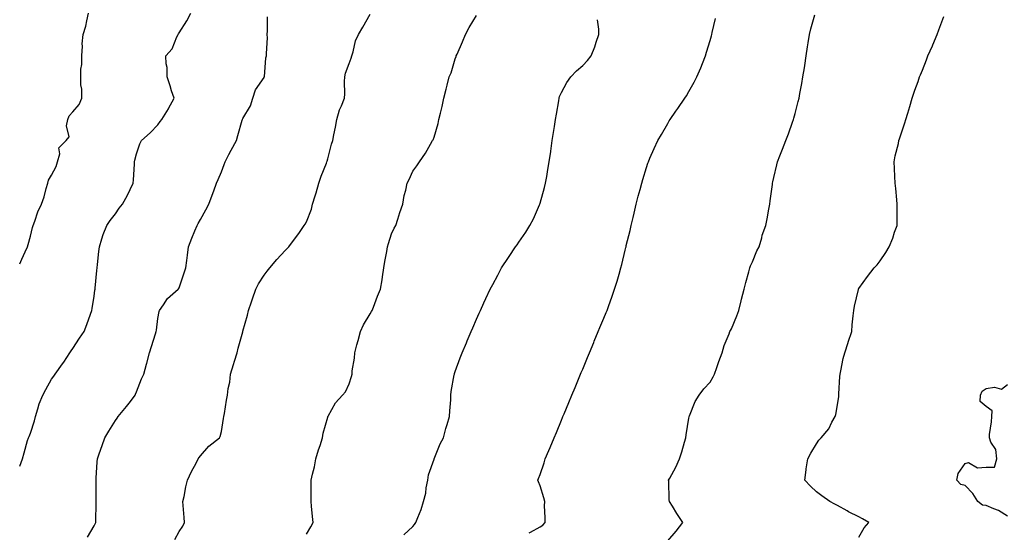
# Model space of a CAD drawing. Units: inches. Extents: x 971123 to 973763, y 7337498 to 7340138.
# Drawn here: x 971123 to 971587, y 7339647 to 7339889 of the extents above; entities that cross this region are included whole.
import ezdxf

# ---------------------------------------------------------------- set-up
doc = ezdxf.new("R2010")
doc.units = ezdxf.units.IN
doc.header["$MEASUREMENT"] = 0
doc.layers.add('Contour_97117337', color=7, linetype='Continuous', true_color=0xa92a16)

msp = doc.modelspace()

# ---------------------------------------------------------------- linework, layer by layer
at = {"layer": 'Contour_97117337'}
for points in [[(971123, 7339678.46, 3284), (971124.36, 7339681.92, 3284), (971125.18, 7339684.79, 3284), (971126.72, 7339690.59, 3284), (971127.08, 7339691.92, 3284), (971127.45, 7339692.52, 3284), (971128.05, 7339694.04, 3284), (971130.04, 7339699.93, 3284), (971130.49, 7339701.92, 3284), (971131.61, 7339705.48, 3284), (971132.13, 7339707.84, 3284), (971133.83, 7339711.92, 3284), (971135.27, 7339714.71, 3284), (971138.05, 7339719.48, 3284), (971139.01, 7339720.96, 3284), (971139.67, 7339721.92, 3284), (971143.19, 7339726.78, 3284), (971143.72, 7339727.59, 3284), (971146.62, 7339731.92, 3284), (971147.16, 7339732.81, 3284), (971148.05, 7339734.04, 3284), (971151.16, 7339738.81, 3284), (971153.43, 7339741.92, 3284), (971154.67, 7339745.3, 3284), (971156.29, 7339750.16, 3284), (971156.91, 7339751.92, 3284), (971157.1, 7339752.87, 3284), (971158.05, 7339758.62, 3284), (971158.43, 7339761.53, 3284), (971158.47, 7339761.92, 3284), (971158.52, 7339762.39, 3284), (971159.28, 7339770.69, 3284), (971159.41, 7339771.92, 3284), (971159.62, 7339773.49, 3284), (971160.23, 7339779.74, 3284), (971160.55, 7339781.92, 3284), (971161.73, 7339785.6, 3284), (971162.23, 7339787.74, 3284), (971163.98, 7339791.92, 3284), (971165.65, 7339794.33, 3284), (971168.05, 7339797.42, 3284), (971169.85, 7339800.13, 3284), (971171.42, 7339801.92, 3284), (971173.79, 7339806.18, 3284), (971174.99, 7339808.86, 3284), (971176.47, 7339811.92, 3284), (971176.5, 7339813.48, 3284), (971177.01, 7339820.88, 3284), (971177.02, 7339821.92, 3284), (971177.28, 7339822.69, 3284), (971178.05, 7339825.7, 3284), (971179.5, 7339830.47, 3284), (971180.39, 7339831.92, 3284), (971184.44, 7339835.54, 3284), (971188.05, 7339839.41, 3284), (971189.07, 7339840.9, 3284), (971189.9, 7339841.92, 3284), (971193.08, 7339846.9, 3284), (971193.12, 7339846.99, 3284), (971195.65, 7339851.92, 3284), (971194.54, 7339855.42, 3284), (971193.85, 7339857.72, 3284), (971192.48, 7339861.92, 3284), (971192.48, 7339866.35, 3284), (971191.88, 7339868.09, 3284), (971191.87, 7339871.92, 3284), (971194.85, 7339875.13, 3284), (971197, 7339880.87, 3284), (971197.54, 7339881.92, 3284), (971197.74, 7339882.24, 3284), (971198.05, 7339882.69, 3284), (971201.65, 7339888.32, 3284), (971203.53, 7339891.92, 3284)], [(971123, 7339773.87, 3285), (971123.96, 7339776.01, 3285), (971125.59, 7339779.46, 3285), (971126.73, 7339781.92, 3285), (971127.05, 7339782.92, 3285), (971128.05, 7339786.91, 3285), (971129.06, 7339790.91, 3285), (971129.35, 7339791.92, 3285), (971130.15, 7339794.02, 3285), (971131.58, 7339798.39, 3285), (971133.2, 7339801.92, 3285), (971134.48, 7339805.5, 3285), (971135.45, 7339809.32, 3285), (971136.25, 7339811.92, 3285), (971136.62, 7339813.34, 3285), (971138.05, 7339815.68, 3285), (971140.19, 7339819.78, 3285), (971140.87, 7339821.92, 3285), (971141.9, 7339825.77, 3285), (971141.46, 7339828.51, 3285), (971144.92, 7339831.92, 3285), (971146.27, 7339833.7, 3285), (971144.98, 7339838.85, 3285), (971145.62, 7339841.92, 3285), (971146.32, 7339843.65, 3285), (971148.05, 7339845.49, 3285), (971151.05, 7339848.92, 3285), (971152.26, 7339851.92, 3285), (971152.3, 7339856.16, 3285), (971151.76, 7339858.21, 3285), (971151.82, 7339861.92, 3285), (971151.77, 7339865.64, 3285), (971152.22, 7339867.76, 3285), (971152.19, 7339871.92, 3285), (971152.51, 7339876.38, 3285), (971152.46, 7339877.51, 3285), (971152.87, 7339881.92, 3285), (971154.09, 7339885.88, 3285), (971154.53, 7339888.4, 3285), (971155.41, 7339891.92, 3285)], [(971154.91, 7339645.07, 3283), (971158.05, 7339650.38, 3283), (971158.59, 7339651.38, 3283), (971158.87, 7339651.92, 3283), (971158.86, 7339652.74, 3283), (971159.07, 7339660.91, 3283), (971159.05, 7339661.92, 3283), (971159.03, 7339662.9, 3283), (971158.95, 7339671.03, 3283), (971158.93, 7339671.92, 3283), (971159.02, 7339672.89, 3283), (971159.5, 7339680.48, 3283), (971159.63, 7339681.92, 3283), (971160.44, 7339684.32, 3283), (971161.76, 7339688.21, 3283), (971163.02, 7339691.92, 3283), (971164.97, 7339695, 3283), (971168.05, 7339699.96, 3283), (971168.84, 7339701.13, 3283), (971169.3, 7339701.92, 3283), (971173.34, 7339706.62, 3283), (971175.09, 7339708.96, 3283), (971177.34, 7339711.92, 3283), (971177.56, 7339712.41, 3283), (971178.05, 7339713.54, 3283), (971180.28, 7339719.7, 3283), (971181.37, 7339721.92, 3283), (971182.69, 7339726.55, 3283), (971182.86, 7339727.11, 3283), (971184.12, 7339731.92, 3283), (971185.04, 7339734.93, 3283), (971186.94, 7339740.81, 3283), (971187.28, 7339741.92, 3283), (971187.38, 7339742.6, 3283), (971188.05, 7339748.16, 3283), (971188.62, 7339751.36, 3283), (971188.82, 7339751.92, 3283), (971190.69, 7339754.56, 3283), (971192.52, 7339757.45, 3283), (971197.62, 7339761.92, 3283), (971197.83, 7339762.14, 3283), (971198.05, 7339762.55, 3283), (971200.35, 7339769.62, 3283), (971201.15, 7339771.92, 3283), (971201.61, 7339775.48, 3283), (971202.03, 7339777.94, 3283), (971202.49, 7339781.92, 3283), (971204.04, 7339785.93, 3283), (971205.51, 7339789.39, 3283), (971206.56, 7339791.92, 3283), (971207.07, 7339792.9, 3283), (971208.05, 7339794.83, 3283), (971210.6, 7339799.37, 3283), (971212.1, 7339801.92, 3283), (971213.67, 7339806.3, 3283), (971214.33, 7339808.19, 3283), (971215.64, 7339811.92, 3283), (971216.41, 7339813.56, 3283), (971218.05, 7339817.21, 3283), (971219.32, 7339820.65, 3283), (971219.76, 7339821.92, 3283), (971221.53, 7339825.4, 3283), (971222.51, 7339827.46, 3283), (971225.05, 7339831.92, 3283), (971225.68, 7339834.3, 3283), (971227.74, 7339841.61, 3283), (971227.83, 7339841.92, 3283), (971227.88, 7339842.09, 3283), (971228.05, 7339842.43, 3283), (971231.67, 7339848.3, 3283), (971232.71, 7339851.92, 3283), (971234.07, 7339855.9, 3283), (971238.05, 7339861.64, 3283), (971238.14, 7339861.83, 3283), (971238.15, 7339861.92, 3283), (971238.17, 7339862.04, 3283), (971238.95, 7339871.02, 3283), (971239.22, 7339871.92, 3283), (971239.12, 7339872.99, 3283), (971239.58, 7339880.38, 3283), (971239.48, 7339881.92, 3283), (971239.72, 7339883.59, 3283), (971239.67, 7339890.3, 3283)], [(971195.97, 7339644.01, 3282), (971198.05, 7339647.76, 3282), (971199.77, 7339650.21, 3282), (971200.61, 7339651.92, 3282), (971200.5, 7339654.38, 3282), (971199.92, 7339660.05, 3282), (971199.83, 7339661.92, 3282), (971200.35, 7339664.22, 3282), (971201.19, 7339668.77, 3282), (971201.99, 7339671.92, 3282), (971203.95, 7339676.02, 3282), (971206.02, 7339679.89, 3282), (971207.06, 7339681.92, 3282), (971207.42, 7339682.55, 3282), (971208.05, 7339683.46, 3282), (971212.05, 7339687.92, 3282), (971216.99, 7339691.92, 3282), (971217.41, 7339692.56, 3282), (971218.05, 7339694.9, 3282), (971218.96, 7339701.01, 3282), (971219.17, 7339701.92, 3282), (971219.43, 7339703.29, 3282), (971220.36, 7339709.6, 3282), (971220.82, 7339711.92, 3282), (971221.18, 7339715.05, 3282), (971221.86, 7339718.11, 3282), (971222.2, 7339721.92, 3282), (971223.6, 7339726.37, 3282), (971224.09, 7339727.96, 3282), (971225.32, 7339731.92, 3282), (971225.87, 7339734.09, 3282), (971227.97, 7339741.85, 3282), (971227.99, 7339741.92, 3282), (971228.01, 7339741.96, 3282), (971228.05, 7339742.13, 3282), (971230.28, 7339749.69, 3282), (971230.79, 7339751.92, 3282), (971232.15, 7339756.02, 3282), (971232.55, 7339757.42, 3282), (971234.24, 7339761.92, 3282), (971235.5, 7339764.46, 3282), (971238.05, 7339768.48, 3282), (971239.53, 7339770.44, 3282), (971240.8, 7339771.92, 3282), (971244.09, 7339775.87, 3282), (971248.05, 7339780.18, 3282), (971248.89, 7339781.08, 3282), (971249.71, 7339781.92, 3282), (971253.27, 7339786.7, 3282), (971254.34, 7339788.21, 3282), (971256.99, 7339791.92, 3282), (971257.4, 7339792.57, 3282), (971258.05, 7339793.67, 3282), (971260.3, 7339799.68, 3282), (971260.92, 7339801.92, 3282), (971262.1, 7339805.98, 3282), (971262.57, 7339807.4, 3282), (971263.78, 7339811.92, 3282), (971264.86, 7339815.11, 3282), (971267.37, 7339821.24, 3282), (971267.62, 7339821.92, 3282), (971267.71, 7339822.26, 3282), (971268.05, 7339823.35, 3282), (971269.76, 7339830.21, 3282), (971270.35, 7339831.92, 3282), (971270.86, 7339834.73, 3282), (971271.7, 7339838.27, 3282), (971272.29, 7339841.92, 3282), (971273.57, 7339846.4, 3282), (971274.51, 7339848.38, 3282), (971275.87, 7339851.92, 3282), (971276.06, 7339853.92, 3282), (971275.92, 7339859.79, 3282), (971276.08, 7339861.92, 3282), (971276.33, 7339863.64, 3282), (971278.05, 7339868.25, 3282), (971279.11, 7339870.86, 3282), (971279.34, 7339871.92, 3282), (971279.96, 7339873.83, 3282), (971281.04, 7339878.93, 3282), (971282.42, 7339881.92, 3282), (971284.6, 7339885.36, 3282), (971288.05, 7339891.46, 3282)], [(971258.05, 7339646.48, 3281), (971260.09, 7339649.88, 3281), (971261.17, 7339651.92, 3281), (971260.9, 7339654.77, 3281), (971260.37, 7339659.59, 3281), (971260.16, 7339661.92, 3281), (971260.26, 7339664.13, 3281), (971260.17, 7339669.8, 3281), (971260.28, 7339671.92, 3281), (971260.87, 7339674.74, 3281), (971261.72, 7339678.25, 3281), (971262.42, 7339681.92, 3281), (971263.68, 7339686.28, 3281), (971264.38, 7339688.25, 3281), (971265.55, 7339691.92, 3281), (971265.89, 7339694.08, 3281), (971268.05, 7339701.66, 3281), (971268.13, 7339701.92, 3281), (971268.26, 7339702.13, 3281), (971271.62, 7339708.35, 3281), (971274.98, 7339711.92, 3281), (971276.38, 7339713.59, 3281), (971278.05, 7339717.35, 3281), (971279.22, 7339720.74, 3281), (971279.49, 7339721.92, 3281), (971279.58, 7339723.46, 3281), (971280.64, 7339729.34, 3281), (971280.77, 7339731.92, 3281), (971281.76, 7339735.63, 3281), (971282.28, 7339737.69, 3281), (971283.43, 7339741.92, 3281), (971284.84, 7339745.13, 3281), (971288.05, 7339750.26, 3281), (971288.65, 7339751.33, 3281), (971288.93, 7339751.92, 3281), (971289.51, 7339753.38, 3281), (971291.42, 7339758.55, 3281), (971292.88, 7339761.92, 3281), (971293.66, 7339766.32, 3281), (971293.81, 7339767.68, 3281), (971294.48, 7339771.92, 3281), (971294.95, 7339775.01, 3281), (971295.85, 7339779.72, 3281), (971296.21, 7339781.92, 3281), (971296.6, 7339783.37, 3281), (971298.05, 7339788.03, 3281), (971299.27, 7339790.7, 3281), (971300.01, 7339791.92, 3281), (971300.98, 7339794.85, 3281), (971301.97, 7339798.01, 3281), (971303.34, 7339801.92, 3281), (971303.98, 7339805.99, 3281), (971304.73, 7339808.6, 3281), (971305.38, 7339811.92, 3281), (971306.3, 7339813.66, 3281), (971308.05, 7339817.51, 3281), (971309.97, 7339820, 3281), (971311.17, 7339821.92, 3281), (971314.03, 7339825.94, 3281), (971316.38, 7339830.26, 3281), (971317.36, 7339831.92, 3281), (971317.61, 7339832.36, 3281), (971318.05, 7339833.53, 3281), (971319.96, 7339840.01, 3281), (971320.39, 7339841.92, 3281), (971321.04, 7339844.91, 3281), (971321.89, 7339848.08, 3281), (971322.62, 7339851.92, 3281), (971323.84, 7339856.13, 3281), (971324.25, 7339858.12, 3281), (971325.21, 7339861.92, 3281), (971326.07, 7339863.9, 3281), (971328.05, 7339870.48, 3281), (971328.42, 7339871.55, 3281), (971328.53, 7339871.92, 3281), (971328.88, 7339872.75, 3281), (971331.43, 7339878.54, 3281), (971332.82, 7339881.92, 3281), (971334.65, 7339885.31, 3281), (971338.05, 7339890.95, 3281)], [(971303.8, 7339646.16, 3280), (971308.05, 7339650.1, 3280), (971308.91, 7339651.06, 3280), (971309.56, 7339651.92, 3280), (971310.41, 7339654.28, 3280), (971311.93, 7339658.05, 3280), (971313.13, 7339661.92, 3280), (971314.23, 7339665.73, 3280), (971314.38, 7339668.24, 3280), (971315.12, 7339671.92, 3280), (971315.52, 7339674.44, 3280), (971318.05, 7339681.77, 3280), (971318.09, 7339681.88, 3280), (971318.1, 7339681.92, 3280), (971318.15, 7339682.01, 3280), (971320.95, 7339689.02, 3280), (971322.58, 7339691.92, 3280), (971323.68, 7339696.29, 3280), (971324.28, 7339698.16, 3280), (971325.34, 7339701.92, 3280), (971325.45, 7339704.52, 3280), (971325.91, 7339709.78, 3280), (971326, 7339711.92, 3280), (971326.19, 7339713.77, 3280), (971327.61, 7339721.49, 3280), (971327.67, 7339721.92, 3280), (971327.75, 7339722.22, 3280), (971328.05, 7339723.1, 3280), (971330.43, 7339729.54, 3280), (971331.36, 7339731.92, 3280), (971333.29, 7339736.68, 3280), (971333.65, 7339737.52, 3280), (971335.48, 7339741.92, 3280), (971336.25, 7339743.72, 3280), (971338.05, 7339747.77, 3280), (971339.34, 7339750.63, 3280), (971339.93, 7339751.92, 3280), (971341.54, 7339755.41, 3280), (971342.49, 7339757.47, 3280), (971344.52, 7339761.92, 3280), (971345.8, 7339764.17, 3280), (971348.05, 7339768.58, 3280), (971349.2, 7339770.77, 3280), (971349.77, 7339771.92, 3280), (971353.13, 7339776.84, 3280), (971353.42, 7339777.3, 3280), (971356.43, 7339781.92, 3280), (971357.15, 7339782.82, 3280), (971358.05, 7339784.09, 3280), (971361.25, 7339788.72, 3280), (971363.18, 7339791.92, 3280), (971364.92, 7339795.05, 3280), (971367.75, 7339801.62, 3280), (971367.89, 7339801.92, 3280), (971367.93, 7339802.04, 3280), (971368.05, 7339802.44, 3280), (971370.11, 7339809.86, 3280), (971370.59, 7339811.92, 3280), (971371.12, 7339814.99, 3280), (971371.7, 7339818.27, 3280), (971372.31, 7339821.92, 3280), (971372.99, 7339826.86, 3280), (971373, 7339826.97, 3280), (971373.68, 7339831.92, 3280), (971374.27, 7339835.7, 3280), (971374.77, 7339838.64, 3280), (971375.3, 7339841.92, 3280), (971375.65, 7339844.32, 3280), (971376.74, 7339850.62, 3280), (971376.96, 7339851.92, 3280), (971377.19, 7339852.78, 3280), (971378.05, 7339854.63, 3280), (971380.63, 7339859.35, 3280), (971382.38, 7339861.92, 3280), (971385.11, 7339864.86, 3280), (971388.05, 7339867.28, 3280), (971390.34, 7339869.63, 3280), (971392.09, 7339871.92, 3280), (971393.81, 7339876.16, 3280), (971394.43, 7339878.29, 3280), (971395.67, 7339881.92, 3280), (971395.57, 7339884.4, 3280), (971395.06, 7339888.93, 3280)], [(971362.9, 7339647.06, 3279), (971363.49, 7339647.36, 3279), (971368.05, 7339649.94, 3279), (971369.2, 7339650.76, 3279), (971370.34, 7339651.92, 3279), (971370.41, 7339654.28, 3279), (971370.13, 7339659.84, 3279), (971370.2, 7339661.92, 3279), (971369.77, 7339663.64, 3279), (971368.05, 7339669.17, 3279), (971367.23, 7339671.1, 3279), (971366.91, 7339671.92, 3279), (971367.27, 7339672.71, 3279), (971368.05, 7339674.63, 3279), (971369.83, 7339680.14, 3279), (971370.34, 7339681.92, 3279), (971372.09, 7339685.96, 3279), (971372.68, 7339687.29, 3279), (971374.65, 7339691.92, 3279), (971375.65, 7339694.33, 3279), (971378.05, 7339700.22, 3279), (971378.55, 7339701.42, 3279), (971378.75, 7339701.92, 3279), (971379.24, 7339703.11, 3279), (971381.48, 7339708.49, 3279), (971382.89, 7339711.92, 3279), (971384.42, 7339715.56, 3279), (971386.35, 7339720.22, 3279), (971387.05, 7339721.92, 3279), (971387.35, 7339722.62, 3279), (971388.05, 7339724.3, 3279), (971390.3, 7339729.67, 3279), (971391.23, 7339731.92, 3279), (971393.24, 7339736.73, 3279), (971393.5, 7339737.37, 3279), (971395.4, 7339741.92, 3279), (971396.17, 7339743.8, 3279), (971398.05, 7339748.31, 3279), (971399.1, 7339750.87, 3279), (971399.52, 7339751.92, 3279), (971400.34, 7339754.21, 3279), (971401.8, 7339758.17, 3279), (971403.08, 7339761.92, 3279), (971404.23, 7339765.73, 3279), (971405.14, 7339769.01, 3279), (971405.99, 7339771.92, 3279), (971406.4, 7339773.57, 3279), (971408.05, 7339780.36, 3279), (971408.35, 7339781.61, 3279), (971408.44, 7339781.92, 3279), (971408.57, 7339782.44, 3279), (971410.32, 7339789.65, 3279), (971410.89, 7339791.92, 3279), (971411.77, 7339795.64, 3279), (971412.23, 7339797.74, 3279), (971413.26, 7339801.92, 3279), (971414.2, 7339805.77, 3279), (971415.09, 7339808.97, 3279), (971415.86, 7339811.92, 3279), (971416.31, 7339813.66, 3279), (971418.05, 7339819.34, 3279), (971418.71, 7339821.26, 3279), (971418.98, 7339821.92, 3279), (971419.72, 7339823.59, 3279), (971421.72, 7339828.25, 3279), (971423.45, 7339831.92, 3279), (971425.12, 7339834.84, 3279), (971428.05, 7339839.99, 3279), (971428.76, 7339841.21, 3279), (971429.19, 7339841.92, 3279), (971431.93, 7339845.8, 3279), (971432.86, 7339847.11, 3279), (971436.06, 7339851.92, 3279), (971436.87, 7339853.11, 3279), (971438.05, 7339855.09, 3279), (971440.53, 7339859.44, 3279), (971441.79, 7339861.92, 3279), (971443.68, 7339866.29, 3279), (971444.44, 7339868.31, 3279), (971445.87, 7339871.92, 3279), (971446.4, 7339873.57, 3279), (971448.05, 7339879.15, 3279), (971448.66, 7339881.31, 3279), (971448.81, 7339881.92, 3279), (971449.04, 7339882.9, 3279), (971450.55, 7339889.42, 3279)], [(971428.05, 7339643.33, 3278), (971432.11, 7339647.86, 3278), (971435.17, 7339651.92, 3278), (971432.29, 7339656.16, 3278), (971430.28, 7339659.69, 3278), (971428.95, 7339661.92, 3278), (971428.73, 7339662.6, 3278), (971428.6, 7339671.37, 3278), (971428.49, 7339671.92, 3278), (971428.99, 7339672.86, 3278), (971431.95, 7339678.02, 3278), (971433.66, 7339681.92, 3278), (971434.7, 7339685.27, 3278), (971436.01, 7339689.87, 3278), (971436.62, 7339691.92, 3278), (971436.74, 7339693.23, 3278), (971438.05, 7339701.09, 3278), (971438.18, 7339701.79, 3278), (971438.22, 7339701.92, 3278), (971438.36, 7339702.23, 3278), (971441.03, 7339708.94, 3278), (971442.89, 7339711.92, 3278), (971445.07, 7339714.9, 3278), (971448.05, 7339718.06, 3278), (971449.41, 7339720.56, 3278), (971450.04, 7339721.92, 3278), (971451.17, 7339725.04, 3278), (971452.09, 7339727.87, 3278), (971453.7, 7339731.92, 3278), (971454.63, 7339735.34, 3278), (971456.98, 7339740.85, 3278), (971457.35, 7339741.92, 3278), (971457.55, 7339742.42, 3278), (971458.05, 7339743.27, 3278), (971460.61, 7339749.36, 3278), (971461.52, 7339751.92, 3278), (971462.6, 7339756.48, 3278), (971462.76, 7339757.21, 3278), (971463.98, 7339761.92, 3278), (971464.89, 7339765.08, 3278), (971466.27, 7339770.14, 3278), (971466.78, 7339771.92, 3278), (971467.1, 7339772.87, 3278), (971468.05, 7339774.87, 3278), (971470.05, 7339779.92, 3278), (971471.05, 7339781.92, 3278), (971472.32, 7339786.19, 3278), (971472.58, 7339787.39, 3278), (971474.31, 7339791.92, 3278), (971474.83, 7339795.14, 3278), (971475.74, 7339799.61, 3278), (971476.14, 7339801.92, 3278), (971476.35, 7339803.62, 3278), (971477.32, 7339811.19, 3278), (971477.41, 7339811.92, 3278), (971477.54, 7339812.43, 3278), (971478.05, 7339814.55, 3278), (971479.46, 7339820.52, 3278), (971479.75, 7339821.92, 3278), (971480.83, 7339824.71, 3278), (971482.13, 7339827.84, 3278), (971483.63, 7339831.92, 3278), (971484.91, 7339835.07, 3278), (971486.84, 7339840.7, 3278), (971487.29, 7339841.92, 3278), (971487.46, 7339842.51, 3278), (971488.05, 7339844.7, 3278), (971489.55, 7339850.42, 3278), (971489.91, 7339851.92, 3278), (971490.32, 7339854.19, 3278), (971491.17, 7339858.8, 3278), (971491.73, 7339861.92, 3278), (971492.42, 7339866.28, 3278), (971492.58, 7339867.39, 3278), (971493.28, 7339871.92, 3278), (971493.91, 7339876.06, 3278), (971494.21, 7339878.09, 3278), (971494.8, 7339881.92, 3278), (971495.42, 7339884.55, 3278), (971497.38, 7339891.25, 3278)], [(971518.05, 7339645.13, 3277), (971520.49, 7339649.47, 3277), (971522.79, 7339651.92, 3277), (971519.82, 7339653.69, 3277), (971518.05, 7339654.64, 3277), (971513.2, 7339657.07, 3277), (971512.5, 7339657.47, 3277), (971508.05, 7339659.91, 3277), (971506.75, 7339660.62, 3277), (971504.36, 7339661.92, 3277), (971500.61, 7339664.48, 3277), (971498.05, 7339666.46, 3277), (971495.22, 7339669.09, 3277), (971492.63, 7339671.92, 3277), (971493.23, 7339676.74, 3277), (971493.32, 7339677.19, 3277), (971494.05, 7339681.92, 3277), (971495.37, 7339684.6, 3277), (971498.05, 7339689.02, 3277), (971499.24, 7339690.73, 3277), (971500.32, 7339691.92, 3277), (971503.86, 7339696.11, 3277), (971505.33, 7339699.2, 3277), (971506.86, 7339701.92, 3277), (971507.17, 7339702.8, 3277), (971508.05, 7339707.46, 3277), (971508.62, 7339711.35, 3277), (971508.64, 7339711.92, 3277), (971508.67, 7339712.55, 3277), (971509.15, 7339720.82, 3277), (971509.23, 7339721.92, 3277), (971509.59, 7339723.46, 3277), (971510.7, 7339729.28, 3277), (971511.38, 7339731.92, 3277), (971512.97, 7339736.85, 3277), (971513.01, 7339736.96, 3277), (971514.68, 7339741.92, 3277), (971514.91, 7339745.06, 3277), (971515.42, 7339749.29, 3277), (971515.64, 7339751.92, 3277), (971515.99, 7339753.99, 3277), (971517.84, 7339761.7, 3277), (971517.87, 7339761.92, 3277), (971517.94, 7339762.03, 3277), (971518.05, 7339762.18, 3277), (971522.15, 7339767.82, 3277), (971525.31, 7339771.92, 3277), (971526.59, 7339773.39, 3277), (971528.05, 7339775.25, 3277), (971530.74, 7339779.23, 3277), (971532.27, 7339781.92, 3277), (971533.97, 7339786, 3277), (971534.87, 7339788.74, 3277), (971536.04, 7339791.92, 3277), (971536.15, 7339793.82, 3277), (971536.04, 7339799.91, 3277), (971536.13, 7339801.92, 3277), (971535.91, 7339804.06, 3277), (971535.46, 7339809.33, 3277), (971535.17, 7339811.92, 3277), (971535.01, 7339814.96, 3277), (971534.86, 7339818.73, 3277), (971534.69, 7339821.92, 3277), (971535.21, 7339824.77, 3277), (971536.64, 7339830.51, 3277), (971536.93, 7339831.92, 3277), (971537.18, 7339832.78, 3277), (971538.05, 7339835.56, 3277), (971539.64, 7339840.33, 3277), (971540.16, 7339841.92, 3277), (971541.06, 7339844.93, 3277), (971541.97, 7339848, 3277), (971543.15, 7339851.92, 3277), (971544.33, 7339855.65, 3277), (971545.91, 7339859.78, 3277), (971546.65, 7339861.92, 3277), (971547.11, 7339862.86, 3277), (971548.05, 7339865.16, 3277), (971549.91, 7339870.07, 3277), (971550.48, 7339871.92, 3277), (971552.69, 7339876.56, 3277), (971552.94, 7339877.03, 3277), (971554.88, 7339881.92, 3277), (971555.76, 7339884.21, 3277), (971558.05, 7339890.48, 3277)], [(971588.05, 7339654.94, 3276), (971583.78, 7339657.66, 3276), (971581.51, 7339658.46, 3276), (971578.05, 7339660.01, 3276), (971576.23, 7339660.11, 3276), (971574.05, 7339661.92, 3276), (971571.74, 7339665.62, 3276), (971568.05, 7339669.39, 3276), (971566.03, 7339669.9, 3276), (971564.13, 7339671.92, 3276), (971564.86, 7339675.11, 3276), (971568.05, 7339679.75, 3276), (971569.73, 7339680.24, 3276), (971573.9, 7339677.77, 3276), (971578.05, 7339677.99, 3276), (971581.88, 7339678.09, 3276), (971583, 7339681.92, 3276), (971582.5, 7339686.38, 3276), (971580.21, 7339689.77, 3276), (971579.47, 7339691.92, 3276), (971579.56, 7339693.44, 3276), (971580.54, 7339699.42, 3276), (971580.68, 7339701.92, 3276), (971580.76, 7339704.63, 3276), (971578.05, 7339706.59, 3276), (971575.17, 7339709.04, 3276), (971575.3, 7339711.92, 3276), (971576.15, 7339713.82, 3276), (971578.05, 7339715.05, 3276), (971581.91, 7339715.77, 3276), (971585.2, 7339714.77, 3276), (971588.05, 7339716.98, 3276)]]:
    msp.add_polyline3d(points, dxfattribs=at)

doc.saveas('drawing.dxf')
